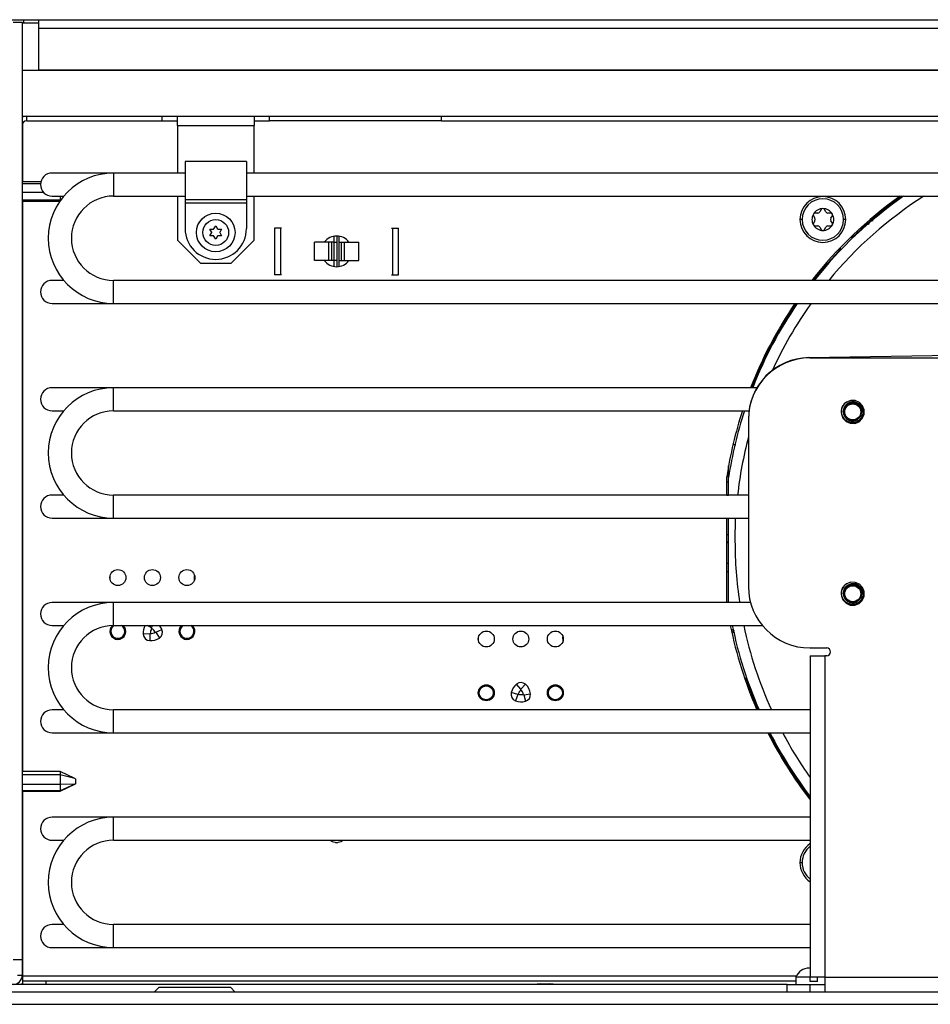
# Model space of a CAD drawing. Units: inches. Extents: x 21 to 130, y 19 to 141.
# Drawn here: x 111 to 118, y 94 to 102 of the extents above; entities that cross this region are included whole.
import ezdxf

# ---------------------------------------------------------------- set-up
doc = ezdxf.new("R2010")
doc.units = ezdxf.units.IN
doc.header["$MEASUREMENT"] = 0

msp = doc.modelspace()

# ---------------------------------------------------------------- linework, layer by layer
at = {"color": 7, "linetype": 'Continuous', "lineweight": 25}
for p, q in [((110.4443, 101.6449), (110.5693, 101.6449)), ((110.5693, 101.6449), (110.5693, 101.6169)), ((110.5693, 101.6449), (110.6943, 101.6449)), ((110.6943, 101.5749), (110.6943, 101.6449)), ((110.6943, 101.6449), (126.811, 101.6449)), ((110.4861, 101.624), (110.5601, 101.624)), ((110.5601, 101.624), (110.5601, 93.9899)), ((110.5693, 101.6169), (110.5601, 101.6169)), ((110.6943, 101.6169), (110.5693, 101.6169)), ((110.6943, 101.2359), (110.6943, 101.5749)), ((110.5601, 101.2334), (126.811, 101.2334)), ((110.6943, 101.2334), (110.6943, 101.2359)), ((110.5601, 100.8584), (110.5971, 100.8584)), ((110.5971, 100.8214), (110.5971, 100.8584)), ((110.5971, 100.8584), (111.6986, 100.8584)), ((111.6986, 100.8584), (113.9736, 100.8584)), ((111.6986, 100.8214), (111.6986, 100.8584)), ((111.8236, 100.7844), (111.8236, 100.8584)), ((112.4486, 100.8584), (112.4486, 100.7844)), ((112.5736, 100.8214), (112.5736, 100.8584)), ((113.9736, 100.8214), (113.9736, 100.8584)), ((113.9736, 100.8584), (124.9016, 100.8584)), ((110.5971, 100.8214), (111.6986, 100.8214)), ((111.6986, 100.8214), (111.8236, 100.8214)), ((111.8236, 100.7844), (112.4486, 100.7844)), ((111.8236, 100.7844), (111.8236, 100.3967)), ((112.4486, 100.8214), (112.5736, 100.8214)), ((112.4486, 100.3967), (112.4486, 100.7844)), ((113.9736, 100.8214), (112.5736, 100.8214)), ((113.9736, 100.8214), (124.9016, 100.8214)), ((112.3861, 100.4892), (111.8861, 100.4892)), ((111.8861, 100.4892), (111.8861, 100.1817)), ((112.3861, 100.4892), (112.3861, 100.1817)), ((111.3036, 100.3967), (110.8036, 100.3967)), ((111.8861, 100.3967), (111.3036, 100.3967)), ((125.0891, 100.3967), (112.3861, 100.3967)), ((110.7122, 100.3244), (110.5601, 100.3244)), ((110.8036, 100.2087), (110.8983, 100.2087)), ((110.8701, 100.2087), (110.8701, 100.1753)), ((111.3036, 100.2087), (111.8861, 100.2087)), ((111.8236, 100.2087), (111.8236, 99.8504)), ((112.3861, 100.2087), (125.0891, 100.2087)), ((112.4486, 99.8504), (112.4486, 100.2087)), ((110.5601, 100.1672), (110.8665, 100.1672)), ((110.8701, 100.1753), (110.8701, 100.1724)), ((111.8861, 100.1817), (112.3861, 100.1817)), ((111.8861, 100.1817), (111.8861, 100.1517)), ((112.3861, 100.1517), (111.8861, 100.1517)), ((111.8861, 100.1517), (111.8861, 99.9437)), ((112.3861, 100.1817), (112.3861, 100.1517)), ((112.3861, 100.1517), (112.3861, 99.9437)), ((117.0024, 100.0476), (117.0137, 100.0281)), ((117.0379, 100.0701), (117.0154, 100.0701)), ((117.0665, 100.0996), (117.0552, 100.0801)), ((117.1037, 100.0801), (117.0925, 100.0996)), ((117.1436, 100.0701), (117.1211, 100.0701)), ((117.1453, 100.0281), (117.1566, 100.0476)), ((112.1211, 99.941), (112.1361, 99.9669)), ((112.1361, 99.9669), (112.1511, 99.941)), ((117.0137, 100.0081), (117.0024, 99.9886)), ((117.0154, 99.9661), (117.0379, 99.9661)), ((117.1211, 99.9661), (117.1436, 99.9661)), ((117.1566, 99.9886), (117.1453, 100.0081)), ((112.1039, 99.9137), (112.0889, 99.9397)), ((112.0889, 99.9397), (112.1189, 99.9397)), ((112.0889, 99.8852), (112.1039, 99.9112)), ((112.1189, 99.8852), (112.0889, 99.8852)), ((112.1061, 99.9124), (112.1039, 99.9137)), ((112.1061, 99.9124), (112.1039, 99.9112)), ((112.1211, 99.9384), (112.1189, 99.9397)), ((112.1211, 99.8865), (112.1189, 99.8852)), ((112.1211, 99.9384), (112.1211, 99.941)), ((112.1211, 99.8839), (112.1211, 99.8865)), ((112.1361, 99.8579), (112.1211, 99.8839)), ((112.1511, 99.8839), (112.1361, 99.8579)), ((112.1511, 99.9384), (112.1511, 99.941)), ((112.1533, 99.9397), (112.1511, 99.9384)), ((112.1511, 99.8839), (112.1511, 99.8865)), ((112.1533, 99.8852), (112.1511, 99.8865)), ((112.1533, 99.9397), (112.1833, 99.9397)), ((112.1833, 99.8852), (112.1533, 99.8852)), ((112.1683, 99.9137), (112.1661, 99.9124)), ((112.1683, 99.9112), (112.1661, 99.9124)), ((112.1833, 99.9397), (112.1683, 99.9137)), ((112.1683, 99.9112), (112.1833, 99.8852)), ((112.6151, 99.9489), (112.6151, 99.5689)), ((112.6651, 99.9489), (112.6151, 99.9489)), ((112.672, 99.9489), (112.6614, 99.9489)), ((112.6651, 99.5689), (112.6651, 99.9489)), ((113.1001, 99.8339), (113.1001, 99.8823)), ((113.1222, 99.8839), (113.1222, 99.634)), ((113.1401, 99.8339), (113.1401, 99.8823)), ((113.5682, 99.9489), (113.5788, 99.9489)), ((113.5751, 99.9489), (113.5751, 99.5689)), ((113.5751, 99.9489), (113.6251, 99.9489)), ((113.6251, 99.5689), (113.6251, 99.9489)), ((117.0552, 99.9561), (117.0665, 99.9366)), ((117.0925, 99.9366), (117.1037, 99.9561)), ((117.3358, 99.8892), (117.3401, 99.8847)), ((111.8236, 99.8504), (112.0116, 99.6624)), ((112.2606, 99.6624), (112.4486, 99.8504)), ((112.9401, 99.6839), (112.9401, 99.8339)), ((113.0559, 99.8339), (112.9401, 99.8339)), ((113.0559, 99.6839), (113.0559, 99.8339)), ((113.0801, 99.8339), (113.0559, 99.8339)), ((113.0801, 99.6839), (113.0801, 99.8339)), ((113.1001, 99.8339), (113.0801, 99.8339)), ((113.1001, 99.6839), (113.1001, 99.8339)), ((113.1001, 99.8339), (113.1222, 99.8339)), ((113.1401, 99.6839), (113.1401, 99.8339)), ((113.1401, 99.8339), (113.1601, 99.8339)), ((113.1601, 99.6839), (113.1601, 99.8339)), ((113.1601, 99.8339), (113.1843, 99.8339)), ((113.1843, 99.6839), (113.1843, 99.8339)), ((113.1843, 99.8339), (113.3001, 99.8339)), ((113.3001, 99.6839), (113.3001, 99.8339)), ((117.2129, 99.7575), (117.2084, 99.7618)), ((112.0116, 99.6624), (112.2606, 99.6624)), ((113.0559, 99.6839), (112.9401, 99.6839)), ((113.0801, 99.6839), (113.0559, 99.6839)), ((113.1001, 99.6839), (113.0801, 99.6839)), ((113.1001, 99.6356), (113.1001, 99.6839)), ((113.1222, 99.6839), (113.1001, 99.6839)), ((113.1401, 99.6839), (113.1601, 99.6839)), ((113.1401, 99.6356), (113.1401, 99.6839)), ((113.1601, 99.6839), (113.1843, 99.6839)), ((113.1843, 99.6839), (113.3001, 99.6839)), ((112.6651, 99.5689), (112.6151, 99.5689)), ((112.672, 99.5689), (112.6614, 99.5689)), ((113.5682, 99.5689), (113.5788, 99.5689)), ((113.5751, 99.5689), (113.6251, 99.5689)), ((110.8983, 99.5227), (110.8036, 99.5227)), ((121.176, 99.5227), (111.3036, 99.5227)), ((110.8036, 99.3347), (111.3036, 99.3347)), ((111.3036, 99.3347), (120.207, 99.3347)), ((116.9643, 98.8936), (118.173, 98.9147)), ((116.973, 98.8909), (118.046, 98.8909)), ((111.3036, 98.6487), (110.8036, 98.6487)), ((116.5429, 98.6487), (111.3036, 98.6487)), ((110.8036, 98.4607), (110.8983, 98.4607)), ((111.3036, 98.4607), (116.4775, 98.4607)), ((116.473, 98.3909), (116.473, 97.0299)), ((116.3697, 98.1829), (116.3535, 98.1829)), ((116.3118, 97.9178), (116.3118, 98.0137)), ((116.2966, 97.7747), (116.2966, 97.9231)), ((116.3118, 97.7747), (116.3118, 97.9178)), ((110.8983, 97.7747), (110.8036, 97.7747)), ((116.473, 97.7747), (111.3036, 97.7747)), ((116.2966, 97.7749), (116.3118, 97.7749)), ((110.8036, 97.5867), (111.3036, 97.5867)), ((111.3036, 97.5867), (116.473, 97.5867)), ((116.2966, 96.9007), (116.2966, 97.5867)), ((116.3118, 96.9007), (116.3118, 97.5867)), ((116.3641, 97.3999), (116.3693, 97.5867)), ((111.3036, 96.9007), (110.8036, 96.9007)), ((116.49, 96.9007), (111.3036, 96.9007)), ((110.8036, 96.7127), (110.8983, 96.7127)), ((111.3036, 96.7127), (116.5865, 96.7127)), ((111.614, 96.6882), (111.6127, 96.6926)), ((111.6477, 96.6575), (111.6978, 96.6801)), ((111.5999, 96.6447), (111.545, 96.6429)), ((111.5999, 96.6447), (111.598, 96.5899)), ((111.6032, 96.6481), (111.5999, 96.6447)), ((111.6433, 96.6588), (111.6477, 96.6575)), ((111.6477, 96.6575), (111.6767, 96.6109)), ((116.973, 96.5299), (117.111, 96.5299)), ((117.1232, 96.5275), (116.9835, 96.5299)), ((116.976, 96.4669), (116.976, 93.8509)), ((116.976, 96.4669), (117.096, 96.4669)), ((117.096, 96.4669), (117.096, 93.8509)), ((117.111, 96.4669), (117.096, 96.4669)), ((114.6215, 96.1935), (114.5859, 96.2353)), ((114.6214, 96.1889), (114.6215, 96.1935)), ((114.6215, 96.1935), (114.6582, 96.2343)), ((116.467, 96.2618), (116.4612, 96.2598)), ((114.5947, 96.1518), (114.5419, 96.1668)), ((114.5947, 96.1518), (114.5763, 96.1001)), ((114.5989, 96.154), (114.5947, 96.1518)), ((114.6404, 96.1521), (114.6442, 96.1495)), ((114.6442, 96.1495), (114.6987, 96.1558)), ((114.6442, 96.1495), (114.6577, 96.0963)), ((110.8983, 96.0267), (110.8036, 96.0267)), ((116.976, 96.0267), (111.3036, 96.0267)), ((110.8036, 95.8387), (111.3036, 95.8387)), ((111.3036, 95.8387), (116.976, 95.8387)), ((110.8701, 95.5234), (110.5601, 95.5234)), ((110.9879, 95.4685), (110.8701, 95.5234)), ((110.8701, 95.5234), (110.8701, 95.4972)), ((110.8701, 95.4972), (110.8701, 95.4183)), ((110.9879, 95.4685), (110.8701, 95.4972)), ((110.8701, 95.3654), (110.9951, 95.4237)), ((110.9879, 95.4206), (110.8701, 95.4183)), ((110.9879, 95.4206), (110.8701, 95.3659)), ((110.8701, 95.4183), (110.8701, 95.3659)), ((110.9951, 95.464), (110.9879, 95.4685)), ((110.9951, 95.4237), (110.9879, 95.4206)), ((110.9951, 95.464), (110.9951, 95.4237)), ((110.9951, 95.4237), (110.9951, 95.4237)), ((110.5601, 95.3654), (110.8701, 95.3654)), ((110.8701, 95.3659), (110.8701, 95.3654)), ((111.3036, 95.1527), (110.8036, 95.1527)), ((116.976, 95.1527), (111.3036, 95.1527)), ((110.8036, 94.9647), (110.8983, 94.9647)), ((111.3036, 94.9647), (116.976, 94.9647)), ((113.1104, 94.9474), (113.1298, 94.9474)), ((113.1222, 94.9474), (113.1222, 94.947)), ((110.8983, 94.2787), (110.8036, 94.2787)), ((116.976, 94.2787), (111.3036, 94.2787)), ((110.8036, 94.0907), (111.3036, 94.0907)), ((111.3036, 94.0907), (116.976, 94.0907)), ((110.5601, 93.9899), (110.4861, 93.9899)), ((110.5601, 93.9899), (110.5601, 93.8649)), ((116.788, 93.7909), (109.7486, 93.7909)), ((110.5231, 93.8649), (110.5601, 93.8649)), ((110.5561, 93.7958), (110.5651, 93.8041)), ((110.5651, 93.7946), (110.5561, 93.7958)), ((110.5561, 93.7958), (110.5651, 93.794)), ((110.5586, 93.8501), (110.5651, 93.8513)), ((110.56, 93.8609), (110.5651, 93.8609)), ((110.5651, 93.8189), (110.5651, 93.8609)), ((110.5651, 93.7909), (110.5651, 93.8189)), ((110.5651, 93.8189), (110.7531, 93.8189)), ((110.7531, 93.8189), (110.7531, 93.7909)), ((110.7531, 93.8189), (116.8595, 93.8189)), ((114.7795, 93.7949), (114.7255, 93.7909)), ((114.7795, 93.7949), (114.7873, 93.7949)), ((114.7873, 93.7949), (114.8575, 93.7949)), ((114.9115, 93.7909), (114.8575, 93.7949)), ((116.788, 93.7309), (116.788, 93.7909)), ((116.788, 93.7909), (116.976, 93.7909)), ((116.8595, 93.8489), (116.8595, 93.7909)), ((116.976, 93.8489), (116.8595, 93.8489)), ((117.096, 93.8509), (116.976, 93.8509)), ((116.976, 93.8159), (116.976, 93.8509)), ((117.036, 93.8159), (116.976, 93.8159)), ((116.976, 93.7309), (116.976, 93.7909)), ((116.976, 93.7909), (117.096, 93.7909)), ((117.036, 93.8159), (117.036, 93.8509)), ((117.096, 93.8489), (117.036, 93.8489)), ((117.096, 93.8509), (117.096, 93.7309)), ((109.165, 93.7309), (122.1605, 93.7309)), ((111.6725, 93.7659), (111.6375, 93.7309)), ((111.965, 93.7659), (111.6725, 93.7659)), ((112.2575, 93.7659), (111.965, 93.7659)), ((112.2925, 93.7309), (112.2575, 93.7659))]:
    msp.add_line(p, q, dxfattribs=at)
at = {"color": 8, "linetype": 'Continuous', "lineweight": 25}
for p, q in [((110.6943, 101.5749), (126.811, 101.5749)), ((110.6943, 101.2359), (126.811, 101.2359)), ((110.5651, 100.8512), (110.5651, 100.8584)), ((110.5651, 100.3244), (110.5651, 100.803)), ((111.3036, 100.3967), (111.3036, 100.2087)), ((110.7099, 100.3096), (110.5601, 100.3096)), ((110.7344, 100.2391), (110.5601, 100.2391)), ((110.8701, 100.1753), (110.5601, 100.1753)), ((110.5651, 95.5234), (110.5651, 100.1672)), ((110.8731, 100.1766), (110.8701, 100.1753)), ((116.9106, 100.0181), (116.893, 100.0181)), ((117.266, 100.0181), (117.2484, 100.0181)), ((117.4589, 99.9833), (117.4348, 99.9768)), ((117.4515, 99.9768), (117.4348, 99.9768)), ((111.3036, 99.4287), (111.3036, 99.5227)), ((111.3036, 99.3347), (111.3036, 99.4287)), ((111.3036, 98.5547), (111.3036, 98.6487)), ((111.3036, 98.4607), (111.3036, 98.5547)), ((116.3118, 97.8805), (116.2966, 97.8807)), ((111.3036, 97.5867), (111.3036, 97.7747)), ((116.3118, 97.4501), (116.2966, 97.4501)), ((116.2966, 97.3951), (116.3118, 97.3952)), ((116.2966, 97.3895), (116.3118, 97.3896)), ((116.3118, 97.2166), (116.2966, 97.2165)), ((111.2765, 97.0854), (111.2767, 97.1211)), ((111.9637, 97.0854), (111.9635, 97.1211)), ((116.3118, 97.1508), (116.2966, 97.1507)), ((111.3036, 96.8067), (111.3036, 96.9007)), ((111.3036, 96.7127), (111.3036, 96.8067)), ((111.6127, 96.6926), (111.5805, 96.7127)), ((111.6127, 96.6926), (111.6218, 96.7127)), ((116.3394, 96.6815), (116.3575, 96.6724)), ((114.2765, 96.5854), (114.2767, 96.6211)), ((114.9637, 96.5854), (114.9635, 96.6211)), ((111.3036, 95.8387), (111.3036, 96.0267)), ((110.8701, 95.4972), (110.5601, 95.4972)), ((110.8701, 95.4183), (110.5601, 95.4183)), ((110.8701, 95.3659), (110.5601, 95.3659)), ((110.5651, 93.8609), (110.5651, 95.3654)), ((111.3036, 95.0587), (111.3036, 95.1527)), ((111.3036, 94.9647), (111.3036, 95.0587)), ((116.9106, 94.7818), (116.893, 94.7818)), ((111.3036, 94.0907), (111.3036, 94.2787)), ((110.5651, 93.8609), (116.8649, 93.8609)), ((117.096, 93.8509), (122.9607, 93.8509)), ((109.165, 93.6289), (122.1605, 93.6289))]:
    msp.add_line(p, q, dxfattribs=at)
at = {"color": 7, "linetype": 'Continuous', "lineweight": 25, "flags": 128}
for points in [[(117.2084, 99.7618), (117.0878, 99.6277), (117.0016, 99.5227)], [(117.2306, 98.4607), (117.23, 98.4353), (117.243, 98.4016), (117.2687, 98.3746), (117.3028, 98.3596), (117.3388, 98.3588), (117.3739, 98.3723), (117.4003, 98.3976), (117.4152, 98.4311), (117.416, 98.4686), (117.403, 98.5023), (117.3773, 98.5293), (117.3432, 98.5443), (117.3072, 98.5451), (117.2721, 98.5316), (117.2539, 98.5164), (117.2539, 98.5164)], [(117.2305, 96.978), (117.23, 96.9553), (117.243, 96.9216), (117.2687, 96.8946), (117.3028, 96.8796), (117.3388, 96.8788), (117.3739, 96.8923), (117.4003, 96.9176), (117.4152, 96.9511), (117.416, 96.9886), (117.403, 97.0223), (117.3773, 97.0493), (117.3432, 97.0643), (117.3072, 97.0651), (117.2721, 97.0516), (117.2539, 97.0364), (117.2539, 97.0364)], [(116.4612, 96.2598), (116.5255, 96.0913), (116.553, 96.0267)], [(113.0651, 94.9647), (113.0841, 94.9541), (113.1201, 94.9469)], [(113.1201, 94.9469), (113.1561, 94.9541), (113.1751, 94.9647)]]:
    msp.add_lwpolyline(points, dxfattribs=at)
at = {"color": 7, "linetype": 'Continuous', "lineweight": 25}
for centre, radius in [((112.1361, 99.9124), 0.157), ((112.1361, 99.9124), 0.105), ((117.323, 98.4519), 0.0702), ((117.323, 98.4519), 0.065), ((111.3391, 97.1029), 0.065), ((111.6201, 97.1029), 0.065), ((111.9011, 97.1029), 0.065), ((117.323, 96.9719), 0.0702), ((117.323, 96.9719), 0.065), ((114.3391, 96.6029), 0.065), ((114.6201, 96.6029), 0.065), ((114.9011, 96.6029), 0.065), ((114.3391, 96.1649), 0.065), ((114.3388, 96.1649), 0.0575), ((114.3388, 96.1649), 0.057), ((114.9011, 96.1649), 0.065), ((114.9014, 96.1649), 0.0575), ((114.9014, 96.1649), 0.057)]:
    msp.add_circle(centre, radius, dxfattribs=at)
for centre, radius, start, end in [((110.5971, 100.7844), 0.074, 90, 120), ((110.5971, 100.7844), 0.037, 90, 180), ((110.8036, 100.3027), 0.094, 90, 270), ((111.3036, 99.8657), 0.531, 90, 270), ((111.3036, 99.8657), 0.343, 90, 270), ((117.0795, 100.0181), 0.1865, 0, 180), ((119.6976, 97.3999), 3.441, 125.28788, 141.90995), ((119.6976, 97.3999), 3.4252, 124.91262, 141.70246), ((119.6976, 97.3999), 3.3336, 122.58751, 140.44763), ((119.6976, 97.3999), 3.4314, 125.06043, 133.49556), ((117.0795, 100.0181), 0.1689, 0, 180), ((117.0795, 100.0181), 0.089, 150, 210), ((117.0154, 100.0551), 0.015, 150, 210), ((117.0795, 100.0181), 0.089, 90, 150), ((117.0154, 100.0551), 0.015, 90, 150), ((117.0379, 100.0901), 0.02, 270, 330), ((117.0795, 100.0921), 0.015, 90, 150), ((117.0795, 100.0181), 0.089, 30, 90), ((117.0795, 100.0921), 0.015, 30, 90), ((117.1211, 100.0901), 0.02, 210, 270), ((117.1436, 100.0551), 0.015, 30, 90), ((117.0795, 100.0181), 0.089, 330, 30), ((117.1436, 100.0551), 0.015, 330, 30), ((117.0795, 100.0181), 0.1865, 180, 0), ((117.0795, 100.0181), 0.1689, 180, 0), ((117.0154, 99.9811), 0.015, 150, 210), ((117.0795, 100.0181), 0.089, 210, 270), ((117.0154, 99.9811), 0.015, 210, 270), ((116.9964, 100.0181), 0.02, 330, 30), ((117.0379, 99.9461), 0.02, 30, 90), ((117.0795, 100.0181), 0.089, 270, 330), ((117.1211, 99.9461), 0.02, 90, 150), ((117.1626, 100.0181), 0.02, 150, 210), ((117.1436, 99.9811), 0.015, 270, 330), ((117.1436, 99.9811), 0.015, 330, 30), ((112.1361, 99.9437), 0.25, 180, 0), ((113.1201, 99.7589), 0.125, 36.8699, 143.1301), ((117.0795, 99.9441), 0.015, 210, 270), ((117.0795, 99.9441), 0.015, 270, 330), ((117.313, 99.9132), 0.0394, 260.52648, 313.49556), ((117.313, 99.9132), 0.0332, 268.94601, 313.49556), ((117.1843, 99.7846), 0.0332, 316.50444, 1.05399), ((117.1843, 99.7846), 0.0394, 316.50444, 9.47352), ((113.1201, 99.7589), 0.125, 216.8699, 270), ((113.1201, 99.7589), 0.125, 270, 323.1301), ((110.8036, 99.4287), 0.094, 90, 270), ((119.6976, 97.3999), 3.441, 145.7875, 158.7214), ((119.6976, 97.3999), 3.4314, 145.67829, 158.65887), ((119.6976, 97.3999), 3.4252, 145.60757, 158.61841), ((119.6976, 97.3999), 3.3336, 144.52223, 155.44585), ((116.973, 98.3937), 0.5, 91, 180), ((116.973, 98.3909), 0.5, 90, 180), ((110.8036, 98.5547), 0.094, 90, 270), ((111.3036, 98.1177), 0.531, 90, 270), ((117.323, 98.4519), 0.0705, 351.25874, 190.92486), ((111.3036, 98.1177), 0.343, 90, 270), ((119.6976, 97.3999), 3.441, 162.04512, 171.25526), ((119.6976, 97.3999), 3.4252, 161.95944, 171.30449), ((119.6976, 97.3999), 3.3336, 165.31105, 173.5453), ((110.8036, 97.6807), 0.094, 90, 270), ((119.6976, 97.3999), 3.3336, 180, 188.61332), ((116.973, 97.0299), 0.5, 180, 270), ((117.323, 96.9719), 0.0705, 351.25874, 190.92486), ((110.8036, 96.8067), 0.094, 90, 270), ((111.3036, 96.3697), 0.531, 90, 270), ((111.3036, 96.3697), 0.343, 90, 270), ((111.3391, 96.6649), 0.065, 132.72527, 47.27473), ((111.3388, 96.6649), 0.0575, 180, 56.14343), ((111.3388, 96.6649), 0.0575, 123.85657, 180), ((111.3388, 96.6649), 0.057, 123.0635, 0), ((111.3388, 96.6649), 0.057, 0, 56.9365), ((111.6848, 96.6476), 0.1399, 152.25324, 181.9043), ((111.6848, 96.6476), 0.0816, 150.14405, 179.65204), ((111.5838, 96.6287), 0.0668, 26.8726, 63.06253), ((111.5838, 96.6287), 0.1251, 24.30114, 42.21513), ((111.6477, 96.6575), 0.0549, 301.9043, 24.30114), ((111.9011, 96.6649), 0.065, 132.72527, 47.27473), ((111.9014, 96.6649), 0.0575, 180, 56.14343), ((111.9014, 96.6649), 0.0575, 123.85657, 180), ((111.9014, 96.6649), 0.057, 123.0635, 0), ((111.9014, 96.6649), 0.057, 0, 56.9365), ((119.6976, 97.3999), 3.441, 191.52081, 203.52096), ((119.6976, 97.3999), 3.4252, 191.5747, 203.63607), ((119.6976, 97.3999), 3.3336, 191.8975, 204.32727), ((111.5999, 96.6447), 0.0549, 181.9043, 268.03083), ((111.6028, 96.7297), 0.1399, 268.03083, 301.9043), ((111.6028, 96.7297), 0.0816, 270.28309, 299.79109), ((117.111, 96.4984), 0.0315, 270, 90), ((116.4299, 96.2487), 0.0394, 19.40704, 72.37613), ((116.4299, 96.2487), 0.0332, 19.40704, 63.9566), ((114.6765, 96.1288), 0.1399, 130.35791, 164.23139), ((114.6215, 96.1935), 0.0549, 47.96108, 130.35791), ((114.5745, 96.1414), 0.1251, 6.62822, 47.96108), ((114.5947, 96.1518), 0.0549, 164.23139, 250.35791), ((114.6765, 96.1288), 0.0816, 132.47113, 161.97912), ((114.6233, 96.2319), 0.0816, 252.61018, 282.11817), ((114.5745, 96.1414), 0.0668, 9.19969, 45.38961), ((114.6442, 96.1495), 0.0549, 284.23139, 6.62822), ((114.6233, 96.2319), 0.1399, 250.35791, 284.23139), ((110.8036, 95.9327), 0.094, 90, 270), ((119.6976, 97.3999), 3.441, 206.9826, 217.72722), ((119.6976, 97.3999), 3.4314, 207.06435, 217.51925), ((119.6976, 97.3999), 3.4252, 207.11727, 217.3842), ((119.6976, 97.3999), 3.3336, 207.92688, 215.27134), ((110.8036, 95.0587), 0.094, 90, 270), ((111.3036, 94.6217), 0.531, 90, 270), ((111.3036, 94.6217), 0.343, 90, 270), ((117.0795, 94.7818), 0.1865, 123.70416, 180), ((117.0795, 94.7818), 0.1865, 180, 236.29584), ((110.8036, 94.1847), 0.094, 90, 270), ((116.9685, 93.8072), 0.1167, 90, 159.06165), ((110.4861, 93.8649), 0.074, 270, 0)]:
    msp.add_arc(centre, radius, start, end, dxfattribs=at)
at = {"color": 8, "linetype": 'Continuous', "lineweight": 25}
for start, end in [(127.77874, 180), (180, 232.22126)]:
    msp.add_arc((117.0795, 94.7818), 0.1689, start, end, dxfattribs=at)
for points, knots in [([(117.4647, 100.0095), (117.4656, 100.0096), (117.4733, 100.01), (117.4819, 100.0101), (117.4895, 100.0102)], [0, 0, 0, 0, 0.1128, 1, 1, 1, 1]), ([(116.3625, 96.6494), (116.3617, 96.6501), (116.3562, 96.6551), (116.3495, 96.6585), (116.3438, 96.6615)], [0, 0, 0, 0, 0.135159, 1, 1, 1, 1])]:
    msp.add_open_spline(points, degree=3, knots=knots, dxfattribs=at)
at = {"color": 7, "linetype": 'Continuous', "lineweight": 25}
for points, knots in [([(117.2539, 98.5164), (117.2477, 98.5079), (117.2352, 98.4908), (117.2287, 98.4592), (117.2324, 98.4275), (117.2465, 98.3989), (117.2692, 98.3771), (117.2976, 98.3642), (117.3285, 98.3615), (117.3581, 98.3694), (117.3832, 98.3866), (117.401, 98.4109), (117.4093, 98.4396), (117.4076, 98.469), (117.3963, 98.4961), (117.3767, 98.5175), (117.3513, 98.5308), (117.3232, 98.535), (117.2956, 98.5294), (117.2717, 98.5151), (117.2541, 98.4937), (117.2449, 98.468), (117.245, 98.441), (117.2539, 98.4157), (117.2707, 98.3952), (117.2931, 98.3818), (117.3185, 98.3765), (117.3439, 98.3802), (117.3663, 98.3922), (117.3832, 98.4106), (117.3908, 98.4284), (117.3923, 98.4389), (117.3927, 98.4412)], [0, 0, 0, 0, 0.037946, 0.076352, 0.114361, 0.152383, 0.189867, 0.226862, 0.263877, 0.300419, 0.3364, 0.372408, 0.408007, 0.442974, 0.477975, 0.51263, 0.546583, 0.580577, 0.614288, 0.647227, 0.680215, 0.71298, 0.744904, 0.776887, 0.808703, 0.839614, 0.870592, 0.901458, 0.931355, 0.961328, 0.991242, 1, 1, 1, 1]), ([(117.2538, 98.4386), (117.2527, 98.4467), (117.2504, 98.4629), (117.2576, 98.4869), (117.272, 98.5072), (117.2925, 98.5221), (117.3173, 98.5294), (117.3434, 98.5279), (117.3679, 98.518), (117.3881, 98.5002), (117.4014, 98.4763), (117.4062, 98.4492), (117.4018, 98.4215), (117.3881, 98.3965), (117.3668, 98.3772), (117.3401, 98.3657), (117.3105, 98.3639), (117.2818, 98.3719), (117.2568, 98.3891), (117.2389, 98.414), (117.2299, 98.4437), (117.2312, 98.475), (117.2409, 98.4999), (117.2507, 98.5123), (117.2539, 98.5164)], [0, 0, 0, 0, 0.041103, 0.082217, 0.123196, 0.165299, 0.208295, 0.251212, 0.294972, 0.339851, 0.384701, 0.430128, 0.476888, 0.523667, 0.570767, 0.61941, 0.668113, 0.716891, 0.767416, 0.818038, 0.868492, 0.920901, 0.973438, 1, 1, 1, 1]), ([(117.2539, 97.0364), (117.2477, 97.0279), (117.2352, 97.0108), (117.2287, 96.9792), (117.2324, 96.9475), (117.2465, 96.9189), (117.2692, 96.8971), (117.2976, 96.8842), (117.3285, 96.8815), (117.3581, 96.8894), (117.3832, 96.9066), (117.401, 96.9309), (117.4093, 96.9596), (117.4076, 96.989), (117.3963, 97.0161), (117.3767, 97.0375), (117.3513, 97.0508), (117.3232, 97.055), (117.2956, 97.0494), (117.2717, 97.0351), (117.2541, 97.0137), (117.2449, 96.988), (117.245, 96.961), (117.2539, 96.9357), (117.2707, 96.9152), (117.2931, 96.9018), (117.3185, 96.8965), (117.3439, 96.9002), (117.3663, 96.9122), (117.3832, 96.9306), (117.3908, 96.9484), (117.3923, 96.9589), (117.3927, 96.9612)], [0, 0, 0, 0, 0.037946, 0.076352, 0.114361, 0.152383, 0.189867, 0.226862, 0.263877, 0.300419, 0.3364, 0.372408, 0.408007, 0.442974, 0.477975, 0.51263, 0.546583, 0.580577, 0.614288, 0.647227, 0.680215, 0.71298, 0.744904, 0.776887, 0.808703, 0.839614, 0.870592, 0.901458, 0.931355, 0.961328, 0.991242, 1, 1, 1, 1]), ([(117.2538, 96.9586), (117.2527, 96.9667), (117.2504, 96.9829), (117.2576, 97.0069), (117.272, 97.0272), (117.2925, 97.0421), (117.3173, 97.0494), (117.3434, 97.0479), (117.3679, 97.038), (117.3881, 97.0202), (117.4014, 96.9963), (117.4062, 96.9692), (117.4018, 96.9415), (117.3881, 96.9165), (117.3668, 96.8972), (117.3401, 96.8857), (117.3105, 96.8839), (117.2818, 96.8919), (117.2568, 96.9091), (117.2389, 96.934), (117.2299, 96.9637), (117.2312, 96.995), (117.2409, 97.0199), (117.2507, 97.0323), (117.2539, 97.0364)], [0, 0, 0, 0, 0.041103, 0.082217, 0.123196, 0.165299, 0.208295, 0.251212, 0.294972, 0.339851, 0.384701, 0.430128, 0.476888, 0.523667, 0.570767, 0.61941, 0.668113, 0.716891, 0.767416, 0.818038, 0.868492, 0.920901, 0.973438, 1, 1, 1, 1])]:
    msp.add_open_spline(points, degree=3, knots=knots, dxfattribs=at)
msp.add_open_spline([(116.9789, 93.9239), (116.9759, 93.9239), (116.9699, 93.9239), (116.969, 93.9239), (116.9685, 93.9239)], degree=3, dxfattribs=at)

doc.saveas('drawing.dxf')
